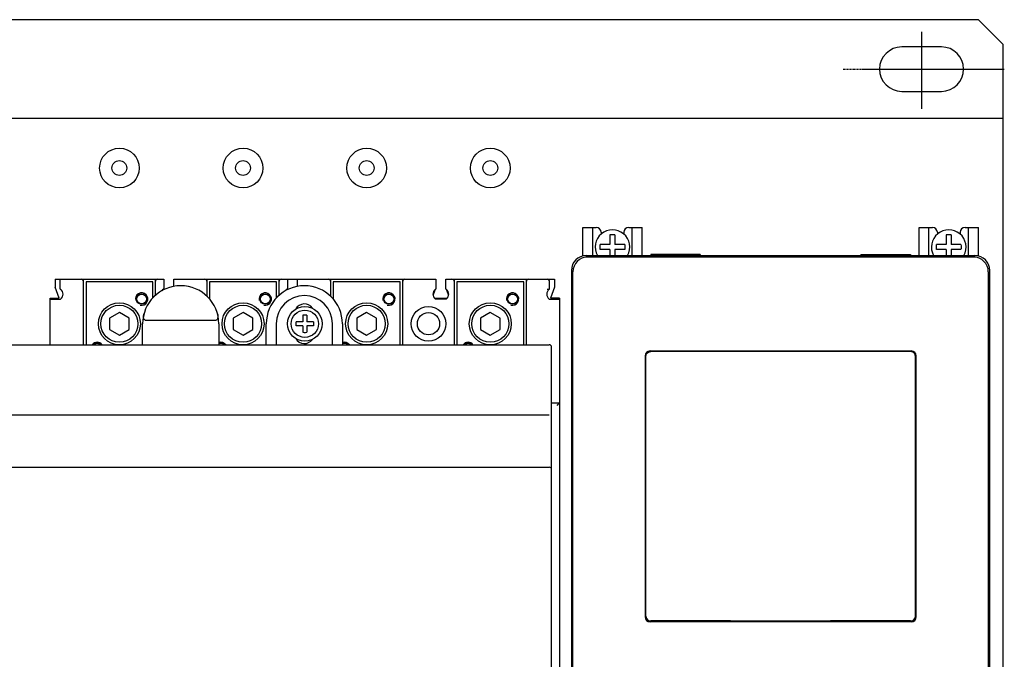
# Model space of a CAD drawing. Units: millimetres. Extents: x 2404 to 7525, y 1082 to 3524.
# Drawn here: x 2679 to 2878, y 3005 to 3134 of the extents above; entities that cross this region are included whole.
import ezdxf

# ---------------------------------------------------------------- set-up
doc = ezdxf.new("R2010")
doc.units = ezdxf.units.MM
doc.linetypes.add('CENTER', pattern=[0.6, 0.375, -0.075, 0.075, -0.075])
for name, color, linetype in [('02___PRT_ALL_AXES', 7, 'Continuous'), ('3_ALL_AXES', 7, 'Continuous'), ('7_ALL_FEATURES', 7, 'Continuous'), ('8ZTD-062-200DXF_CONTINUOUS_LINE', 7, 'Continuous')]:
    doc.layers.add(name, color=color, linetype=linetype)

msp = doc.modelspace()

# ---------------------------------------------------------------- linework, layer by layer
at = {"color": 3, "linetype": 'Continuous'}
for p, q in [((2872.9486, 3134.3023), (2502.9486, 3134.3023)), ((2877.9486, 3129.3023), (2872.9486, 3134.3023)), ((2877.9486, 2899.3023), (2877.9486, 3129.3023)), ((2877.9486, 3114.3023), (2497.9486, 3114.3023)), ((2792.9486, 3092.3023), (2795.6486, 3092.3023)), ((2792.9486, 3086.5101), (2792.9486, 3092.3023)), ((2794.9486, 3086.6023), (2794.9486, 3092.3023)), ((2802.2486, 3092.3023), (2804.9486, 3092.3023)), ((2802.9486, 3086.6023), (2802.9486, 3092.3023)), ((2804.9486, 3086.6023), (2804.9486, 3092.3023)), ((2860.9486, 3092.3023), (2863.6486, 3092.3023)), ((2860.9486, 3086.6023), (2860.9486, 3092.3023)), ((2862.9486, 3086.6023), (2862.9486, 3092.3023)), ((2870.2486, 3092.3023), (2872.9486, 3092.3023)), ((2870.9486, 3086.6023), (2870.9486, 3092.3023)), ((2872.9486, 3086.5101), (2872.9486, 3092.3023)), ((2796.6486, 3091.3023), (2796.6486, 3090.9265)), ((2801.2486, 3091.3023), (2801.2486, 3090.9265)), ((2864.6486, 3091.3023), (2864.6486, 3090.9265)), ((2869.2486, 3091.3023), (2869.2486, 3090.9265)), ((2793.6486, 3086.6023), (2872.2486, 3086.6023)), ((2871.9486, 3086.3023), (2793.9486, 3086.3023)), ((2816.6986, 3086.8023), (2806.6986, 3086.8023)), ((2806.6986, 3086.8023), (2806.6986, 3086.6023)), ((2816.6986, 3086.8023), (2816.6986, 3086.6023)), ((2826.1986, 3086.6023), (2826.1986, 3086.3023)), ((2839.6986, 3086.6023), (2839.6986, 3086.3023)), ((2849.1986, 3086.8023), (2859.1986, 3086.8023)), ((2849.1986, 3086.8023), (2849.1986, 3086.6023)), ((2859.1986, 3086.8023), (2859.1986, 3086.6023)), ((2790.6486, 3083.6023), (2790.6486, 2945.0023)), ((2790.9486, 2945.3023), (2790.9486, 3083.3023)), ((2874.9486, 3083.3023), (2874.9486, 2945.3023)), ((2875.2486, 2945.0023), (2875.2486, 3083.6023)), ((2686.2486, 3081.8023), (2686.2486, 3080.2023)), ((2686.2486, 3081.8023), (2708.2486, 3081.8023)), ((2687.0493, 3078.0023), (2686.2486, 3080.2023)), ((2687.2486, 3079.8023), (2687.2486, 3081.8023)), ((2691.9986, 3068.5523), (2691.9986, 3081.8023)), ((2692.4986, 3081.3023), (2692.4986, 3068.5523)), ((2705.9986, 3081.3023), (2692.4986, 3081.3023)), ((2705.9986, 3078.0237), (2705.9986, 3081.3023)), ((2706.4986, 3081.8023), (2706.4986, 3078.4566)), ((2708.2486, 3081.8023), (2708.2486, 3079.8023)), ((2710.2486, 3080.33), (2710.2486, 3081.8023)), ((2710.2486, 3081.8023), (2763.2486, 3081.8023)), ((2716.9986, 3078.2836), (2716.9986, 3081.8023)), ((2717.4986, 3081.3023), (2717.4986, 3077.7669)), ((2730.9986, 3081.3023), (2717.4986, 3081.3023)), ((2730.9986, 3077.9795), (2730.9986, 3081.3023)), ((2731.4986, 3081.8023), (2731.4986, 3078.4732)), ((2733.2486, 3081.8023), (2733.2486, 3079.8023)), ((2735.2486, 3080.318), (2735.2486, 3081.8023)), ((2741.9986, 3078.3197), (2741.9986, 3081.8023)), ((2742.4986, 3081.3023), (2742.4986, 3077.7188)), ((2755.9986, 3081.3023), (2742.4986, 3081.3023)), ((2755.9986, 3068.5523), (2755.9986, 3081.3023)), ((2756.4986, 3081.8023), (2756.4986, 3068.5523)), ((2763.2486, 3081.8023), (2763.2486, 3079.8023)), ((2765.2486, 3081.8023), (2787.2486, 3081.8023)), ((2765.2486, 3079.8023), (2765.2486, 3081.8023)), ((2766.9986, 3068.5523), (2766.9986, 3081.8023)), ((2780.9986, 3081.3023), (2767.4986, 3081.3023)), ((2767.4986, 3081.3023), (2767.4986, 3068.5523)), ((2780.9986, 3068.5523), (2780.9986, 3081.3023)), ((2781.4986, 3081.8023), (2781.4986, 3068.5523)), ((2786.2486, 3079.8023), (2786.2486, 3081.3023)), ((2787.2486, 3080.2023), (2786.4478, 3078.0023)), ((2787.2486, 3081.8023), (2787.2486, 3080.2023)), ((2685.2486, 3068.5523), (2685.2486, 3078.0023)), ((2685.2486, 3078.0023), (2687.0493, 3078.0023)), ((2687.2486, 3079.8023), (2687.3486, 3079.8023)), ((2708.0758, 3079.7277), (2708.0017, 3079.5241)), ((2708.1486, 3079.8023), (2708.2486, 3079.8023)), ((2733.1486, 3079.8023), (2733.2486, 3079.8023)), ((2763.0758, 3079.7277), (2762.6757, 3078.6283)), ((2762.9536, 3078.0023), (2765.5436, 3078.0023)), ((2763.1486, 3079.8023), (2763.2486, 3079.8023)), ((2765.2486, 3079.8023), (2765.3486, 3079.8023)), ((2765.8215, 3078.6283), (2765.4213, 3079.7277)), ((2785.7486, 3079.8023), (2786.2486, 3079.8023)), ((2788.2486, 3078.0023), (2786.4478, 3078.0023)), ((2788.2486, 3078.0023), (2788.2486, 2950.6023)), ((2685.2486, 3077.8023), (2687.3486, 3077.8023)), ((2765.3486, 3077.8023), (2763.1486, 3077.8023)), ((2786.1486, 3077.8023), (2788.2486, 3077.8023)), ((2699.2486, 3075.1117), (2697.2486, 3073.957)), ((2697.2486, 3073.957), (2697.2486, 3071.6476)), ((2701.2486, 3073.957), (2699.2486, 3075.1117)), ((2701.2486, 3071.6476), (2701.2486, 3073.957)), ((2724.2486, 3075.1117), (2722.2486, 3073.957)), ((2722.2486, 3073.957), (2722.2486, 3071.6476)), ((2726.2486, 3073.957), (2724.2486, 3075.1117)), ((2726.2486, 3071.6476), (2726.2486, 3073.957)), ((2749.2486, 3075.1117), (2747.2486, 3073.957)), ((2747.2486, 3073.957), (2747.2486, 3071.6476)), ((2751.2486, 3073.957), (2749.2486, 3075.1117)), ((2751.2486, 3071.6476), (2751.2486, 3073.957)), ((2774.2486, 3075.1117), (2772.2486, 3073.957)), ((2772.2486, 3073.957), (2772.2486, 3071.6476)), ((2776.2486, 3073.957), (2774.2486, 3075.1117)), ((2776.2486, 3071.6476), (2776.2486, 3073.957)), ((2703.9486, 3068.5523), (2703.9486, 3072.8023)), ((2704.4877, 3073.5523), (2718.8094, 3073.5523)), ((2719.3486, 3072.8023), (2719.3486, 3068.5523)), ((2728.9486, 3068.5523), (2728.9486, 3072.8023)), ((2730.9486, 3072.8023), (2730.9486, 3068.5523)), ((2742.3486, 3068.5523), (2742.3486, 3072.8023)), ((2744.3486, 3072.8023), (2744.3486, 3068.5523)), ((2697.2486, 3071.6476), (2699.2486, 3070.4929)), ((2699.2486, 3070.4929), (2701.2486, 3071.6476)), ((2722.2486, 3071.6476), (2724.2486, 3070.4929)), ((2724.2486, 3070.4929), (2726.2486, 3071.6476)), ((2747.2486, 3071.6476), (2749.2486, 3070.4929)), ((2749.2486, 3070.4929), (2751.2486, 3071.6476)), ((2772.2486, 3071.6476), (2774.2486, 3070.4929)), ((2774.2486, 3070.4929), (2776.2486, 3071.6476)), ((2508.1486, 3068.5523), (2786.1486, 3068.5523)), ((2786.6486, 2960.5523), (2786.6486, 3068.0523)), ((2805.5486, 3066.3023), (2805.5486, 3013.5023)), ((2805.6986, 3013.6909), (2805.6986, 3066.1811)), ((2806.5486, 3067.3023), (2859.3486, 3067.3023)), ((2818.9494, 3067.183), (2818.9494, 3067.3023)), ((2822.8494, 3067.3023), (2822.8494, 3067.1824)), ((2822.9486, 3067.1846), (2822.9486, 3067.3023)), ((2842.9486, 3067.1846), (2842.9486, 3067.3023)), ((2843.0494, 3067.1824), (2843.0494, 3067.3023)), ((2846.9494, 3067.3023), (2846.9494, 3067.183)), ((2860.1986, 3013.6909), (2860.1986, 3066.1811)), ((2860.3486, 3013.5023), (2860.3486, 3066.3023)), ((2786.6486, 3056.8023), (2788.2486, 3056.8023)), ((2787.7486, 3056.3023), (2788.2486, 3056.8023)), ((2508.1486, 3054.4014), (2786.1486, 3054.4014)), ((2508.1486, 3043.8023), (2786.1486, 3043.8023)), ((2859.3486, 3012.5023), (2806.5486, 3012.5023)), ((2818.9486, 3012.6879), (2806.6986, 3012.6908)), ((2818.9486, 3012.5023), (2818.9486, 3012.693)), ((2822.8486, 3012.6874), (2818.9486, 3012.6879)), ((2822.8486, 3012.6924), (2822.8486, 3012.5023)), ((2822.9486, 3012.6874), (2822.9486, 3012.5023)), ((2842.9486, 3012.6874), (2842.9486, 3012.5023)), ((2843.0486, 3012.5023), (2843.0486, 3012.6924)), ((2846.9486, 3012.6879), (2843.0486, 3012.6874)), ((2846.9486, 3012.693), (2846.9486, 3012.5023)), ((2859.1986, 3012.6908), (2846.9486, 3012.6879))]:
    msp.add_line(p, q, dxfattribs=at)
at = {"color": 1, "linetype": 'CENTER'}
for p, q in [((2861.4486, 3131.8375), (2861.4486, 3116.2596)), ((2861.4486, 3131.8375), (2861.4486, 3116.2596)), ((2845.5665, 3124.3023), (2878.1804, 3124.3023)), ((2849.5072, 3124.3023), (2872.0148, 3124.3023))]:
    msp.add_line(p, q, dxfattribs=at)
at = {"color": 3, "linetype": 'Continuous'}
for points in [[(2704.4877, 3073.5523), (2704.3742, 3073.5867), (2704.2858, 3073.6727), (2704.221, 3073.7891), (2704.1764, 3073.9247), (2704.1493, 3074.0739), (2704.1385, 3074.2359), (2704.1443, 3074.4116), (2704.1683, 3074.6008), (2704.2129, 3074.8023)], [(2719.0843, 3074.8023), (2719.129, 3074.6001), (2719.153, 3074.4102), (2719.1587, 3074.2336), (2719.1475, 3074.0709), (2719.12, 3073.9214), (2719.0748, 3073.786), (2719.0089, 3073.6693), (2718.9192, 3073.5844), (2718.8094, 3073.5523)], [(2805.6986, 3066.1811), (2805.734, 3066.4447), (2805.8377, 3066.6899), (2806.0006, 3066.8971), (2806.2083, 3067.0526), (2806.4433, 3067.1478), (2806.6986, 3067.1809)], [(2859.1986, 3067.1809), (2846.0817, 3067.1777), (2832.9521, 3067.1767), (2819.8193, 3067.1777), (2806.6986, 3067.1809)], [(2860.1986, 3066.1811), (2860.1497, 3066.49), (2860.0078, 3066.7686), (2859.7866, 3066.9898), (2859.5077, 3067.132), (2859.1986, 3067.1809)], [(2805.6986, 3013.6909), (2805.7477, 3013.3815), (2805.8896, 3013.1031), (2806.1105, 3012.8822), (2806.3891, 3012.74), (2806.6986, 3012.6908)], [(2843.0486, 3012.6874), (2832.9468, 3012.6866), (2822.8486, 3012.6874)], [(2859.1986, 3012.6908), (2859.5085, 3012.7402), (2859.7871, 3012.8825), (2860.0078, 3013.1036), (2860.1497, 3013.382), (2860.1986, 3013.6909)]]:
    msp.add_lwpolyline(points, dxfattribs=at)
for centre in [(2703.7486, 3077.8023), (2728.7486, 3077.8023), (2753.7486, 3077.8023), (2778.7486, 3077.8023)]:
    msp.add_circle(centre, 1.05, dxfattribs=at)
for centre, radius, start, end in [((2795.6486, 3091.3023), 1, 0, 90), ((2802.2486, 3091.3023), 1, 90, 180), ((2863.6486, 3091.3023), 1, 0, 90), ((2870.2486, 3091.3023), 1, 90, 180), ((2793.6486, 3083.6023), 3, 90, 180), ((2793.9486, 3083.3023), 3, 90, 180), ((2871.9486, 3083.3023), 3, 0, 90), ((2872.2486, 3083.6023), 3, 0, 90), ((2691.4986, 3081.3023), 0.5, 0, 90), ((2711.6486, 3072.8023), 7.7, 0, 180), ((2706.9986, 3081.3023), 0.5, 90, 180), ((2716.4986, 3081.3023), 0.5, 0, 90), ((2736.6486, 3072.8023), 7.7, 0, 180), ((2731.9986, 3081.3023), 0.5, 90, 180), ((2741.4986, 3081.3023), 0.5, 0, 90), ((2756.9986, 3081.3023), 0.5, 90, 180), ((2766.4986, 3081.3023), 0.5, 0, 90), ((2781.9986, 3081.3023), 0.5, 90, 180), ((2785.7486, 3081.3023), 0.5, 0, 90), ((2686.5986, 3078.8023), 1.25, 306.869898, 53.130102), ((2708.8986, 3078.8023), 1.25, 126.869898, 149.085056), ((2736.6486, 3072.8023), 5.7, 0, 180), ((2733.8986, 3078.8023), 1.25, 126.869898, 146.013737), ((2763.8986, 3078.8023), 1.25, 126.869898, 233.130102), ((2764.5986, 3078.8023), 1.25, 306.869898, 53.130102), ((2786.8986, 3078.8023), 1.25, 126.869898, 233.130102), ((2736.6486, 3074.8023), 2, 35.672924, 149.665677), ((2694.7486, 3067.8023), 1.05, 45.670893, 134.329107), ((2719.7486, 3067.8023), 1.05, 45.670893, 112.596508), ((2736.6486, 3070.8023), 2, 210.334323, 324.327076), ((2744.7486, 3067.8023), 1.05, 45.670893, 112.596508), ((2769.7486, 3067.8023), 1.05, 45.670893, 134.329107), ((2786.1486, 3068.0523), 0.5, 0, 90), ((2806.5486, 3066.3023), 1, 90, 180), ((2859.3486, 3066.3023), 1, 0, 90), ((2786.1486, 3043.3023), 0.5, 0, 90), ((2806.5486, 3013.5023), 1, 180, 270), ((2859.3486, 3013.5023), 1, 270, 0)]:
    msp.add_arc(centre, radius, start, end, dxfattribs=at)
at = {"color": 2, "linetype": 'Continuous'}
for centre, start, end in [((2703.7486, 3077.8023), 255, 195), ((2728.7486, 3077.8023), 255, 195), ((2753.7486, 3077.8023), 255, 195), ((2778.7486, 3077.8023), 255, 195), ((2694.7486, 3067.8023), 36.87426, 143.124435), ((2719.7486, 3067.8023), 36.87426, 108.66518), ((2744.7486, 3067.8023), 36.87426, 108.66518), ((2769.7486, 3067.8023), 36.87426, 143.124435)]:
    msp.add_arc(centre, 1.25, start, end, dxfattribs=at)
at = {"layer": '02___PRT_ALL_AXES', "color": 3, "linetype": 'Continuous'}
for centre, radius in [((2699.2486, 3104.3023), 4), ((2724.2486, 3104.3023), 4), ((2749.2486, 3104.3023), 4), ((2774.2486, 3104.3023), 4), ((2699.2486, 3104.3023), 1.5), ((2724.2486, 3104.3023), 1.5), ((2749.2486, 3104.3023), 1.5), ((2774.2486, 3104.3023), 1.5), ((2703.7486, 3077.8023), 1), ((2728.7486, 3077.8023), 1), ((2753.7486, 3077.8023), 1), ((2778.7486, 3077.8023), 1), ((2699.2486, 3072.8023), 4.25), ((2699.2486, 3072.8023), 3.75), ((2724.2486, 3072.8023), 4.25), ((2724.2486, 3072.8023), 3.75), ((2749.2486, 3072.8023), 4.25), ((2749.2486, 3072.8023), 3.75), ((2761.7486, 3072.8023), 3.5), ((2774.2486, 3072.8023), 4.25), ((2774.2486, 3072.8023), 3.75), ((2761.7486, 3072.8023), 2.25)]:
    msp.add_circle(centre, radius, dxfattribs=at)
for centre, end in [((2694.7486, 3067.8023), 131.124915), ((2719.7486, 3067.8023), 113.621604), ((2744.7486, 3067.8023), 113.621604), ((2769.7486, 3067.8023), 131.124915)]:
    msp.add_arc(centre, 1, 48.875085, end, dxfattribs=at)
at = {"layer": '3_ALL_AXES', "color": 3, "linetype": 'Continuous'}
for radius in [3.5, 2.75]:
    msp.add_circle((2736.7486, 3072.8023), radius, dxfattribs=at)
for centre in [(2798.9486, 3088.3023), (2866.9486, 3088.3023)]:
    msp.add_arc(centre, 3.5, 330.869554, 209.130446, dxfattribs=at)
at = {"layer": '7_ALL_FEATURES', "color": 3, "linetype": 'Continuous'}
for p, q in [((2798.4486, 3090.7769), (2798.4486, 3088.8023)), ((2799.4486, 3090.7769), (2799.4486, 3088.8023)), ((2866.4486, 3090.7769), (2866.4486, 3088.8023)), ((2867.4486, 3090.7769), (2867.4486, 3088.8023)), ((2798.4486, 3088.8023), (2796.474, 3088.8023)), ((2801.4231, 3088.8023), (2799.4486, 3088.8023)), ((2866.4486, 3088.8023), (2864.474, 3088.8023)), ((2869.4231, 3088.8023), (2867.4486, 3088.8023)), ((2798.4486, 3087.8023), (2796.474, 3087.8023)), ((2798.4486, 3087.8023), (2798.4486, 3086.6023)), ((2801.4231, 3087.8023), (2799.4486, 3087.8023)), ((2799.4486, 3087.8023), (2799.4486, 3086.6023)), ((2866.4486, 3087.8023), (2864.474, 3087.8023)), ((2866.4486, 3087.8023), (2866.4486, 3086.6023)), ((2869.4231, 3087.8023), (2867.4486, 3087.8023)), ((2867.4486, 3087.8023), (2867.4486, 3086.6023)), ((2736.3486, 3074.534), (2736.3486, 3073.2023)), ((2737.1486, 3074.534), (2737.1486, 3073.2023)), ((2736.3486, 3073.2023), (2735.0168, 3073.2023)), ((2736.3486, 3072.4023), (2735.0168, 3072.4023)), ((2736.3486, 3072.4023), (2736.3486, 3071.0706)), ((2738.4803, 3073.2023), (2737.1486, 3073.2023)), ((2737.1486, 3072.4023), (2737.1486, 3071.0706)), ((2738.4803, 3072.4023), (2737.1486, 3072.4023))]:
    msp.add_line(p, q, dxfattribs=at)
for points in [[(2799.4486, 3090.7769), (2799.1158, 3090.7995), (2798.7814, 3090.7995), (2798.4486, 3090.7769)], [(2867.4486, 3090.7769), (2867.1158, 3090.7995), (2866.7814, 3090.7995), (2866.4486, 3090.7769)], [(2796.4486, 3088.3023), (2796.455, 3088.5536), (2796.474, 3088.8023)], [(2796.474, 3087.8023), (2796.455, 3088.051), (2796.4486, 3088.3023)], [(2801.4231, 3088.8023), (2801.4422, 3088.5536), (2801.4486, 3088.3023)], [(2801.4486, 3088.3023), (2801.4422, 3088.051), (2801.4231, 3087.8023)], [(2864.4486, 3088.3023), (2864.455, 3088.5536), (2864.474, 3088.8023)], [(2864.474, 3087.8023), (2864.455, 3088.051), (2864.4486, 3088.3023)], [(2869.4231, 3088.8023), (2869.4422, 3088.5536), (2869.4486, 3088.3023)], [(2869.4486, 3088.3023), (2869.4422, 3088.051), (2869.4231, 3087.8023)], [(2737.1486, 3074.534), (2736.8823, 3074.5503), (2736.6149, 3074.5503), (2736.3486, 3074.534)], [(2734.9986, 3072.8023), (2735.0032, 3073.0036), (2735.0168, 3073.2023)], [(2735.0168, 3072.4023), (2735.0032, 3072.601), (2734.9986, 3072.8023)], [(2738.4803, 3073.2023), (2738.494, 3073.0036), (2738.4986, 3072.8023)], [(2738.4986, 3072.8023), (2738.494, 3072.601), (2738.4803, 3072.4023)], [(2736.3486, 3071.0706), (2736.6149, 3071.0543), (2736.8823, 3071.0543), (2737.1486, 3071.0706)]]:
    msp.add_lwpolyline(points, dxfattribs=at)
at = {"layer": '8ZTD-062-200DXF_CONTINUOUS_LINE', "color": 3, "linetype": 'Continuous'}
for p, q in [((2865.4486, 3128.8023), (2857.4486, 3128.8023)), ((2857.4486, 3119.8023), (2865.4486, 3119.8023))]:
    msp.add_line(p, q, dxfattribs=at)
for centre, start, end in [((2857.4486, 3124.3023), 90, 270), ((2865.4486, 3124.3023), 270, 90)]:
    msp.add_arc(centre, 4.5, start, end, dxfattribs=at)

doc.saveas('drawing.dxf')
